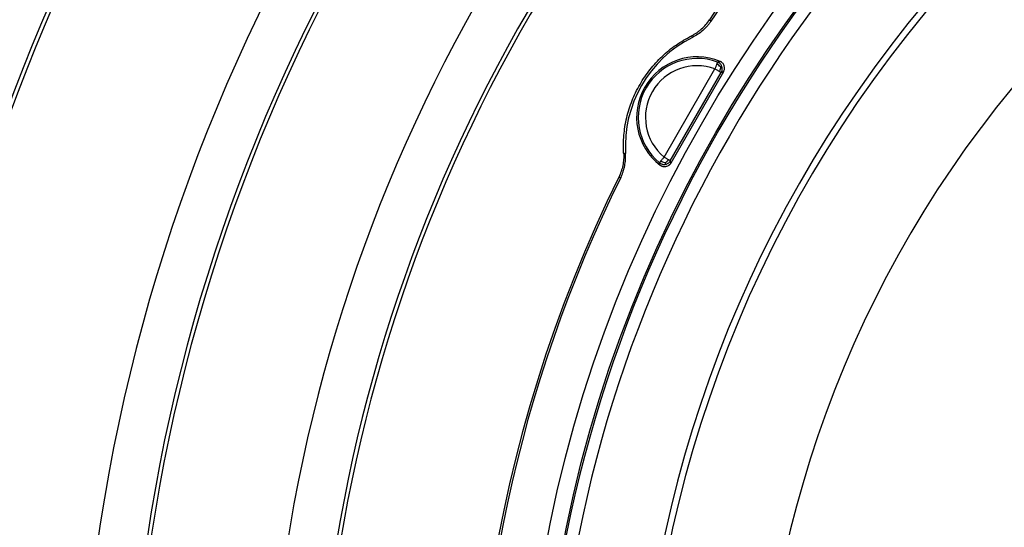
# Model space of a CAD drawing. Units: millimetres. Extents: x -548 to -210, y 380 to 740.
# Drawn here: x -503 to -462, y 501 to 522 of the extents above; entities that cross this region are included whole.
import ezdxf

# ---------------------------------------------------------------- set-up
doc = ezdxf.new("R2010")
doc.units = ezdxf.units.MM

# ---------------------------------------------------------------- blocks, each defined once
blk = doc.blocks.new('Artikel-HL510-Körper-11677-PP_1_1__1', base_point=(-526.404, 390))
at = {"color": 3, "linetype": 'Continuous'}
for p, q in [((-476.269, 516.36), (-474.165, 520.004)), ((-476.009, 516.21), (-473.905, 519.854))]:
    blk.add_line(p, q, dxfattribs=at)
at = {"color": 7, "linetype": 'Continuous'}
blk.add_line((-473.812, 519.888), (-475.991, 516.112), dxfattribs=at)
for radius in [100, 97.783, 97.5, 97.205, 95.283, 95, 94.705, 92.783, 92.5, 92.205, 91, 90.648, 90.113, 84.492, 84, 82, 81.843, 55.015]:
    blk.add_circle((-426.404, 490), radius, dxfattribs=at)
at = {"color": 3, "linetype": 'Continuous'}
blk.add_circle((-426.404, 490), 55.704, dxfattribs=at)
at = {"color": 7, "linetype": 'Continuous'}
for centre, radius, start, end in [((-426.404, 490), 74, 124.11189, 176.21746), ((-426.404, 490), 72, 125.19696, 176.29033), ((-426.404, 490), 71.843, 125.28556, 176.18673), ((-426.404, 490), 57.614, 33.70767, 146.29233), ((-426.404, 490), 66.25, 128.78613, 231.21387), ((-426.404, 490), 50.984, 60.0144, 299.9856), ((-426.404, 490), 64.25, 130.23427, 229.76573), ((-426.404, 490), 64.093, 130.35345, 229.64655), ((-426.404, 490), 57.693, 135.99849, 146.27221), ((-472.847, 516.814), 5.02, 116.5387, 183.4613), ((-474.901, 518), 2.5, 67.8361, 232.1639), ((-426.404, 490), 57.693, 153.72779, 224.00151), ((-426.404, 490), 57.614, 153.70767, 266.29233)]:
    blk.add_arc(centre, radius, start, end, dxfattribs=at)
at = {"color": 3, "linetype": 'Continuous'}
for centre, radius, start, end in [((-426.404, 490), 50.721, 57.1411, 302.8589), ((-426.404, 490), 54.963, 122.7441, 177.2559), ((-426.404, 490), 45.973, 57.4504, 302.5496), ((-426.404, 490), 54.463, 122.8152, 177.1848), ((-474.901, 518), 2.435, 69.8318, 230.1682), ((-474.901, 518), 2.135, 69.8318, 230.1682)]:
    blk.add_arc(centre, radius, start, end, dxfattribs=at)
at = {"color": 7, "linetype": 'Continuous'}
for points, knots in [([(-475.139, 521.369), (-475.099, 521.389), (-475.024, 521.429), (-474.917, 521.497), (-474.816, 521.571), (-474.686, 521.679), (-474.535, 521.829), (-474.436, 521.966), (-474.387, 522.034)], [0, 0, 0, 0, 0.134003, 0.253774, 0.381247, 0.508721, 0.761906, 1.015091, 1.015091, 1.015091, 1.015091]), ([(-474.332, 521.973), (-474.356, 521.938), (-474.405, 521.868), (-474.488, 521.768), (-474.575, 521.674), (-474.7, 521.558), (-474.866, 521.427), (-475.015, 521.346), (-475.09, 521.305)], [0, 0, 0, 0, 0.127721, 0.255442, 0.391018, 0.512042, 0.766839, 1.021639, 1.021639, 1.021639, 1.021639]), ([(-477.937, 516.521), (-477.942, 516.645), (-477.951, 516.892), (-477.93, 517.255), (-477.886, 517.622), (-477.814, 517.986), (-477.713, 518.35), (-477.591, 518.693), (-477.442, 519.033), (-477.212, 519.47), (-476.86, 519.988), (-476.358, 520.534), (-475.786, 521.008), (-475.355, 521.248), (-475.139, 521.369)], [0, 0, 0, 0, 0.371259, 0.742517, 1.088354, 1.480731, 1.851696, 2.222662, 2.570032, 2.964392, 3.70336, 4.442332, 5.181849, 5.921366, 5.921366, 5.921366, 5.921366]), ([(-473.812, 519.888), (-473.802, 519.907), (-473.783, 519.945), (-473.771, 520.008), (-473.771, 520.073), (-473.786, 520.136), (-473.813, 520.194), (-473.845, 520.237), (-473.876, 520.266), (-473.901, 520.285), (-473.928, 520.302), (-473.948, 520.311), (-473.958, 520.315)], [0, 0, 0, 0, 0.0639094, 0.1278141, 0.1917341, 0.2556522, 0.3195801, 0.3835104, 0.4155963, 0.4476835, 0.4765769, 0.5114081, 0.5114081, 0.5114081, 0.5114081]), ([(-477.937, 516.521), (-477.936, 516.481), (-477.932, 516.397), (-477.938, 516.27), (-477.951, 516.141), (-477.98, 515.974), (-478.034, 515.768), (-478.103, 515.614), (-478.138, 515.537)], [0, 0, 0, 0, 0.119771, 0.253774, 0.381247, 0.508721, 0.761906, 1.015091, 1.015091, 1.015091, 1.015091]), ([(-478.058, 515.52), (-478.039, 515.561), (-478.002, 515.638), (-477.958, 515.758), (-477.921, 515.878), (-477.892, 516.003), (-477.87, 516.129), (-477.857, 516.259), (-477.852, 516.386), (-477.856, 516.471), (-477.858, 516.511)], [0, 0, 0, 0, 0.134932, 0.255441, 0.383742, 0.512042, 0.639809, 0.767577, 0.901888, 1.021906, 1.021906, 1.021906, 1.021906]), ([(-475.991, 516.112), (-475.996, 516.104), (-476.007, 516.086), (-476.028, 516.061), (-476.052, 516.037), (-476.085, 516.011), (-476.131, 515.985), (-476.183, 515.969), (-476.225, 515.963), (-476.257, 515.962), (-476.289, 515.964), (-476.32, 515.97), (-476.351, 515.979), (-476.38, 515.991), (-476.408, 516.006), (-476.425, 516.019), (-476.435, 516.026)], [0, 0, 0, 0, 0.0288955, 0.0637246, 0.0988219, 0.1278968, 0.1918264, 0.2557551, 0.2877077, 0.3196608, 0.3517177, 0.3837754, 0.415754, 0.4477339, 0.4767534, 0.511771, 0.511771, 0.511771, 0.511771])]:
    blk.add_open_spline(points, degree=3, knots=knots, dxfattribs=at)
at = {"color": 3, "linetype": 'Continuous'}
for points, knots in [([(-474.332, 521.973), (-474.337, 521.978), (-474.346, 521.988), (-474.359, 522.004), (-474.373, 522.019), (-474.382, 522.029), (-474.387, 522.034)], [0, 0, 0, 0, 0.02038359, 0.04076508, 0.06120263, 0.08163808, 0.08163808, 0.08163808, 0.08163808]), ([(-475.09, 521.305), (-475.094, 521.31), (-475.102, 521.321), (-475.114, 521.337), (-475.127, 521.353), (-475.135, 521.363), (-475.139, 521.369)], [0, 0, 0, 0, 0.02009976, 0.04019909, 0.06027337, 0.08034724, 0.08034724, 0.08034724, 0.08034724]), ([(-474.093, 520.202), (-474.098, 520.187), (-474.109, 520.157), (-474.127, 520.109), (-474.146, 520.058), (-474.159, 520.022), (-474.165, 520.004)], [0, 0, 0, 0, 0.0461961, 0.0966782, 0.1538501, 0.2102728, 0.2102728, 0.2102728, 0.2102728]), ([(-474.062, 520.286), (-474.062, 520.286), (-474.063, 520.284), (-474.064, 520.281), (-474.065, 520.276), (-474.068, 520.27), (-474.071, 520.261), (-474.075, 520.25), (-474.081, 520.235), (-474.086, 520.219), (-474.091, 520.208), (-474.093, 520.202)], [0, 0, 0, 0, 0.00153984, 0.00504382, 0.01020956, 0.01673473, 0.02431695, 0.03813373, 0.05399344, 0.07135605, 0.08968154, 0.08968154, 0.08968154, 0.08968154]), ([(-473.942, 520.085), (-473.963, 520.11), (-474.005, 520.159), (-474.063, 520.187), (-474.093, 520.202)], [0, 0, 0, 0, 0.0956158, 0.1924172, 0.1924172, 0.1924172, 0.1924172]), ([(-474.062, 520.286), (-474.051, 520.289), (-474.034, 520.294), (-474.009, 520.301), (-473.988, 520.307), (-473.971, 520.312), (-473.961, 520.314), (-473.958, 520.315)], [0, 0, 0, 0, 0.0323525, 0.0541132, 0.0790562, 0.0978463, 0.1075597, 0.1075597, 0.1075597, 0.1075597]), ([(-473.883, 520.107), (-473.889, 520.121), (-473.901, 520.149), (-473.926, 520.188), (-473.956, 520.221), (-473.989, 520.249), (-474.025, 520.271), (-474.05, 520.281), (-474.062, 520.286)], [0, 0, 0, 0, 0.0463911, 0.0922364, 0.1370273, 0.1803233, 0.2217744, 0.2611276, 0.2611276, 0.2611276, 0.2611276]), ([(-473.942, 520.085), (-473.942, 520.053), (-473.943, 519.988), (-473.97, 519.929), (-473.983, 519.899)], [0, 0, 0, 0, 0.0956153, 0.1924135, 0.1924135, 0.1924135, 0.1924135]), ([(-473.942, 520.085), (-473.937, 520.087), (-473.927, 520.091), (-473.912, 520.096), (-473.901, 520.1), (-473.892, 520.103), (-473.888, 520.105), (-473.885, 520.106), (-473.884, 520.106), (-473.883, 520.107)], [0, 0, 0, 0, 0.01636337, 0.03194643, 0.0459814, 0.05332346, 0.05812295, 0.06094161, 0.06234118, 0.06234118, 0.06234118, 0.06234118]), ([(-473.905, 519.854), (-473.899, 519.866), (-473.887, 519.89), (-473.874, 519.929), (-473.866, 519.972), (-473.864, 520.017), (-473.869, 520.062), (-473.878, 520.092), (-473.883, 520.107)], [0, 0, 0, 0, 0.0393494, 0.080797, 0.12409, 0.1688786, 0.2147224, 0.261113, 0.261113, 0.261113, 0.261113]), ([(-474.165, 520.004), (-474.149, 519.995), (-474.116, 519.976), (-474.068, 519.948), (-474.024, 519.923), (-473.996, 519.907), (-473.983, 519.899)], [0, 0, 0, 0, 0.0577856, 0.1135946, 0.1647761, 0.2102728, 0.2102728, 0.2102728, 0.2102728]), ([(-473.983, 519.899), (-473.977, 519.896), (-473.967, 519.89), (-473.952, 519.881), (-473.938, 519.873), (-473.927, 519.867), (-473.918, 519.862), (-473.912, 519.858), (-473.908, 519.856), (-473.906, 519.855), (-473.905, 519.854)], [0, 0, 0, 0, 0.01956695, 0.03710175, 0.05242682, 0.06536459, 0.07550033, 0.08298392, 0.08773708, 0.08968154, 0.08968154, 0.08968154, 0.08968154]), ([(-473.905, 519.854), (-473.896, 519.858), (-473.881, 519.863), (-473.855, 519.873), (-473.833, 519.88), (-473.817, 519.886), (-473.812, 519.888)], [0, 0, 0, 0, 0.02952548, 0.04995724, 0.08165725, 0.09940985, 0.09940985, 0.09940985, 0.09940985]), ([(-477.937, 516.521), (-477.931, 516.52), (-477.917, 516.519), (-477.898, 516.516), (-477.878, 516.513), (-477.864, 516.512), (-477.858, 516.511)], [0, 0, 0, 0, 0.02007387, 0.04014815, 0.06024749, 0.08034724, 0.08034724, 0.08034724, 0.08034724]), ([(-476.269, 516.36), (-476.282, 516.345), (-476.306, 516.316), (-476.341, 516.274), (-476.373, 516.235), (-476.394, 516.211), (-476.404, 516.199)], [0, 0, 0, 0, 0.0582012, 0.1135946, 0.163743, 0.2102728, 0.2102728, 0.2102728, 0.2102728]), ([(-476.087, 516.255), (-476.1, 516.263), (-476.128, 516.279), (-476.172, 516.304), (-476.22, 516.332), (-476.253, 516.351), (-476.269, 516.36)], [0, 0, 0, 0, 0.0454924, 0.0966782, 0.1524827, 0.2102728, 0.2102728, 0.2102728, 0.2102728]), ([(-476.404, 516.199), (-476.408, 516.194), (-476.416, 516.185), (-476.427, 516.172), (-476.437, 516.16), (-476.445, 516.15), (-476.451, 516.142), (-476.456, 516.136), (-476.459, 516.132), (-476.461, 516.13), (-476.461, 516.13)], [0, 0, 0, 0, 0.01854048, 0.03593335, 0.05170069, 0.06536459, 0.0746242, 0.08218446, 0.08741402, 0.08968154, 0.08968154, 0.08968154, 0.08968154]), ([(-476.435, 516.026), (-476.438, 516.035), (-476.442, 516.053), (-476.449, 516.08), (-476.455, 516.105), (-476.459, 516.122), (-476.461, 516.13)], [0, 0, 0, 0, 0.03064, 0.0534464, 0.0844109, 0.1075597, 0.1075597, 0.1075597, 0.1075597]), ([(-476.461, 516.13), (-476.451, 516.122), (-476.43, 516.105), (-476.393, 516.086), (-476.352, 516.071), (-476.308, 516.062), (-476.263, 516.059), (-476.232, 516.063), (-476.217, 516.065)], [0, 0, 0, 0, 0.0393532, 0.0808043, 0.1241003, 0.1688912, 0.2147365, 0.2611276, 0.2611276, 0.2611276, 0.2611276]), ([(-476.228, 516.126), (-476.259, 516.132), (-476.323, 516.144), (-476.377, 516.18), (-476.404, 516.199)], [0, 0, 0, 0, 0.0956158, 0.1924172, 0.1924172, 0.1924172, 0.1924172]), ([(-476.228, 516.126), (-476.218, 516.131), (-476.199, 516.142), (-476.173, 516.16), (-476.149, 516.18), (-476.127, 516.202), (-476.106, 516.227), (-476.094, 516.245), (-476.087, 516.255)], [0, 0, 0, 0, 0.0325849, 0.0648046, 0.095822, 0.1260965, 0.1574269, 0.1928846, 0.1928846, 0.1928846, 0.1928846]), ([(-476.228, 516.126), (-476.227, 516.121), (-476.225, 516.11), (-476.222, 516.095), (-476.22, 516.083), (-476.218, 516.075), (-476.218, 516.07), (-476.217, 516.067), (-476.217, 516.065), (-476.217, 516.065)], [0, 0, 0, 0, 0.01636363, 0.03194677, 0.0459814, 0.05332294, 0.05812235, 0.06094124, 0.0623412, 0.0623412, 0.0623412, 0.0623412]), ([(-476.217, 516.065), (-476.202, 516.068), (-476.171, 516.075), (-476.129, 516.094), (-476.091, 516.117), (-476.059, 516.145), (-476.031, 516.176), (-476.016, 516.199), (-476.009, 516.21)], [0, 0, 0, 0, 0.0463906, 0.0922344, 0.137023, 0.180316, 0.2217637, 0.261113, 0.261113, 0.261113, 0.261113]), ([(-476.009, 516.21), (-476.01, 516.211), (-476.012, 516.212), (-476.016, 516.214), (-476.022, 516.218), (-476.031, 516.223), (-476.042, 516.229), (-476.056, 516.237), (-476.071, 516.246), (-476.081, 516.252), (-476.087, 516.255)], [0, 0, 0, 0, 0.00194983, 0.00671086, 0.0141957, 0.02431695, 0.03724565, 0.05256518, 0.07010175, 0.08968154, 0.08968154, 0.08968154, 0.08968154]), ([(-475.991, 516.112), (-475.992, 516.118), (-475.995, 516.134), (-476, 516.157), (-476.005, 516.184), (-476.008, 516.201), (-476.009, 516.21)], [0, 0, 0, 0, 0.01765627, 0.04945256, 0.06999477, 0.09940985, 0.09940985, 0.09940985, 0.09940985]), ([(-478.138, 515.537), (-478.131, 515.536), (-478.118, 515.533), (-478.098, 515.529), (-478.078, 515.524), (-478.064, 515.522), (-478.058, 515.52)], [0, 0, 0, 0, 0.02043546, 0.040873, 0.06125449, 0.08163808, 0.08163808, 0.08163808, 0.08163808])]:
    blk.add_open_spline(points, degree=3, knots=knots, dxfattribs=at)
blk = doc.blocks.new('HL510K-WEB-Zeichnung__2', base_point=(-526.404, 390))
blk.add_blockref('Artikel-HL510-Körper-11677-PP_1_1__1', (-526.404, 390))
blk = doc.blocks.new('Drfsicht2', base_point=(-388, 490))
blk.add_blockref('HL510K-WEB-Zeichnung__2', (-526.404, 390))

msp = doc.modelspace()

# ---------------------------------------------------------------- block references
msp.add_blockref('Drfsicht2', (-388, 490))

doc.saveas('drawing.dxf')
